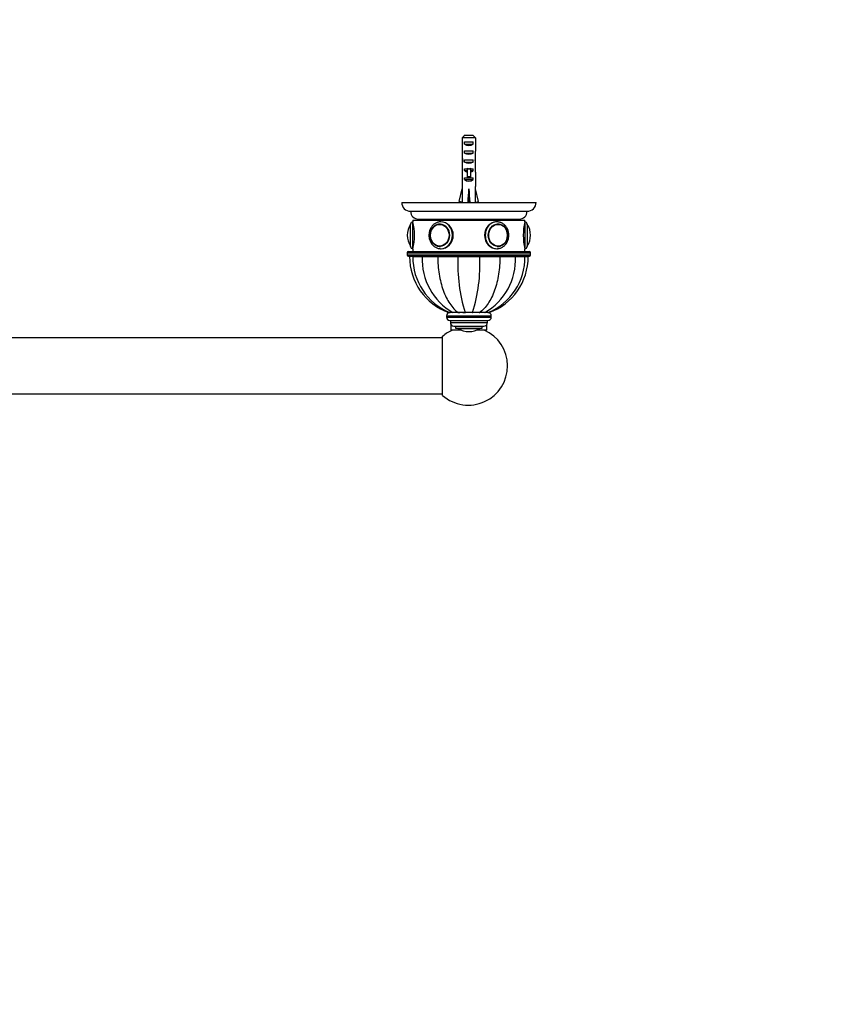
# Model space of a CAD drawing. Units: millimetres. Extents: x 0 to 1478, y 0 to 1758.
# Drawn here: x 739 to 1108, y 439 to 879 of the extents above; entities that cross this region are included whole.
import ezdxf
from ezdxf import colors
from ezdxf.entities.mleader import LeaderData, LeaderLine
from ezdxf.math import Vec2, Vec3

# ---------------------------------------------------------------- set-up
doc = ezdxf.new("R2010")
doc.units = ezdxf.units.MM
doc.layers.add('DV3_Défaut', color=7, linetype='Continuous')
doc.layers.add('Défaut', color=7, linetype='Continuous')

# ---------------------------------------------------------------- blocks, each defined once
blk = doc.blocks.new('_DOT')
at = {"color": 0}
blk.add_line((0, 0), (-1, 0), dxfattribs=at)
at = {"color": 0, "const_width": 0.333}
blk.add_lwpolyline([(-0.1665, 0, 1), (0.1665, 0, 1)], format="xyb", close=True, dxfattribs=at)
blk = doc.blocks.new('SE2')
at = {"layer": 'DV3_Défaut', "color": 7, "linetype": 'Continuous'}
for p, q in [((936.54, 826.19), (936.54, 820.28)), ((942.46, 826.19), (936.54, 826.19)), ((937.77, 827.39), (941.23, 827.39)), ((942.46, 826.19), (942.46, 820.28)), ((937.51, 823.39), (937.51, 824.39)), ((937.51, 824.39), (941.48, 824.39)), ((937.51, 823.39), (941.48, 823.39)), ((941.48, 823.39), (941.48, 824.39)), ((937.51, 819.39), (937.51, 820.39)), ((937.51, 820.39), (941.48, 820.39)), ((937.51, 819.39), (941.48, 819.39)), ((941.48, 819.39), (941.48, 820.39)), ((936.5, 816.25), (936.67, 816.25)), ((936.5, 813.51), (936.5, 811.96)), ((937.51, 815.39), (937.51, 816.39)), ((937.51, 816.39), (941.48, 816.39)), ((937.51, 815.39), (941.48, 815.39)), ((941.48, 815.39), (941.48, 816.39)), ((942.5, 816.25), (942.33, 816.25)), ((942.5, 811.96), (942.5, 813.51)), ((936.54, 810.84), (936.54, 804.39)), ((937.51, 811.54), (937.51, 812.39)), ((937.51, 812.39), (938.75, 812.39)), ((937.51, 811.54), (938.75, 811.54)), ((938.75, 812.62), (938.75, 812.39)), ((938.75, 812.39), (939.5, 812.39)), ((938.75, 812.39), (938.75, 808.94)), ((938.75, 808.94), (940.25, 808.94)), ((938.75, 808.94), (938.75, 808.33)), ((939.5, 812.39), (940.25, 812.39)), ((940.25, 812.62), (940.25, 812.39)), ((940.25, 812.39), (941.48, 812.39)), ((940.25, 812.39), (940.25, 808.94)), ((940.25, 811.54), (941.48, 811.54)), ((940.25, 808.94), (940.25, 808.33)), ((941.48, 811.54), (941.48, 812.39)), ((942.46, 810.84), (942.46, 804.39)), ((936.54, 804.39), (936.5, 804.39)), ((936.5, 804.39), (936.5, 803.38)), ((937.51, 807.54), (937.51, 808.39)), ((937.51, 808.39), (938.75, 808.39)), ((937.51, 807.54), (941.48, 807.54)), ((938.75, 808.33), (940.25, 808.33)), ((940.25, 808.39), (941.48, 808.39)), ((941.48, 807.54), (941.48, 808.39)), ((942.46, 804.39), (942.5, 804.39)), ((942.5, 803.38), (942.5, 804.39)), ((935.21, 797.76), (936.5, 803.38)), ((939.5, 797.76), (939.5, 803.38)), ((943.78, 797.76), (942.5, 803.38)), ((909.5, 797.39), (969.5, 797.39)), ((936.52, 797.46), (935.21, 797.76)), ((936.5, 797.47), (936.5, 797.39)), ((939.14, 797.46), (939.5, 797.76)), ((939.86, 797.46), (939.5, 797.76)), ((942.48, 797.46), (943.78, 797.76)), ((942.5, 797.39), (942.5, 797.47)), ((913.5, 793.39), (965.5, 793.39)), ((913.4, 777.85), (913.4, 787.54)), ((913.5, 777.69), (913.5, 787.69)), ((914.5, 789.39), (964.5, 789.39)), ((914.5, 789.39), (914.5, 788.69)), ((914.5, 776.69), (914.5, 788.69)), ((917, 789.89), (962, 789.89)), ((926, 789.89), (926, 789.39)), ((926.01, 789.39), (926.01, 789.89)), ((926.07, 789.89), (926.07, 789.39)), ((926.1, 789.39), (926.1, 789.89)), ((926.21, 789.89), (926.21, 789.39)), ((926.26, 789.39), (926.26, 789.89)), ((926.42, 789.89), (926.42, 789.39)), ((926.5, 789.39), (926.5, 789.89)), ((926.73, 787.69), (926.59, 787.69)), ((926.71, 789.89), (926.71, 789.39)), ((926.8, 789.39), (926.8, 789.89)), ((927.07, 789.89), (927.07, 789.39)), ((927.18, 789.39), (927.18, 789.89)), ((927.5, 789.89), (927.5, 789.39)), ((927.63, 789.39), (927.63, 789.89)), ((927.99, 789.89), (927.99, 789.39)), ((928.15, 789.39), (928.15, 789.89)), ((928.55, 789.89), (928.55, 789.39)), ((928.72, 789.39), (928.72, 789.89)), ((929.17, 789.89), (929.17, 789.39)), ((929.36, 789.39), (929.36, 789.89)), ((929.85, 789.89), (929.85, 789.39)), ((930.06, 789.39), (930.06, 789.89)), ((930.58, 789.89), (930.58, 789.39)), ((930.8, 789.39), (930.8, 789.89)), ((931.37, 789.89), (931.37, 789.39)), ((931.6, 789.39), (931.6, 789.89)), ((932.19, 789.89), (932.19, 789.39)), ((932.44, 789.39), (932.44, 789.89)), ((933.06, 789.89), (933.06, 789.39)), ((933.32, 789.39), (933.32, 789.89)), ((933.91, 789.39), (933.91, 789.89)), ((933.97, 789.89), (933.97, 789.39)), ((934.23, 789.39), (934.23, 789.89)), ((934.8, 789.39), (934.8, 789.89)), ((934.9, 789.89), (934.9, 789.39)), ((935.18, 789.39), (935.18, 789.89)), ((935.7, 789.39), (935.7, 789.89)), ((935.86, 789.89), (935.86, 789.39)), ((936.14, 789.39), (936.14, 789.89)), ((936.63, 789.39), (936.63, 789.89)), ((936.85, 789.89), (936.85, 789.39)), ((937.13, 789.39), (937.13, 789.89)), ((937.58, 789.39), (937.58, 789.89)), ((937.84, 789.89), (937.84, 789.39)), ((938.13, 789.39), (938.13, 789.89)), ((938.54, 789.39), (938.54, 789.89)), ((938.85, 789.89), (938.85, 789.39)), ((939.14, 789.39), (939.14, 789.89)), ((939.5, 789.39), (939.5, 789.89)), ((939.86, 789.89), (939.86, 789.39)), ((940.15, 789.39), (940.15, 789.89)), ((940.46, 789.39), (940.46, 789.89)), ((940.87, 789.89), (940.87, 789.39)), ((941.15, 789.39), (941.15, 789.89)), ((941.42, 789.39), (941.42, 789.89)), ((941.87, 789.89), (941.87, 789.39)), ((942.15, 789.39), (942.15, 789.89)), ((942.36, 789.39), (942.36, 789.89)), ((942.85, 789.89), (942.85, 789.39)), ((943.13, 789.39), (943.13, 789.89)), ((943.29, 789.39), (943.29, 789.89)), ((943.82, 789.89), (943.82, 789.39)), ((944.09, 789.39), (944.09, 789.89)), ((944.2, 789.39), (944.2, 789.89)), ((944.76, 789.89), (944.76, 789.39)), ((945.03, 789.39), (945.03, 789.89)), ((945.08, 789.39), (945.08, 789.89)), ((945.68, 789.89), (945.68, 789.39)), ((945.93, 789.39), (945.93, 789.89)), ((946.56, 789.89), (946.56, 789.39)), ((946.8, 789.39), (946.8, 789.89)), ((947.4, 789.89), (947.4, 789.39)), ((947.63, 789.39), (947.63, 789.89)), ((948.19, 789.89), (948.19, 789.39)), ((948.41, 789.39), (948.41, 789.89)), ((948.94, 789.89), (948.94, 789.39)), ((949.15, 789.39), (949.15, 789.89)), ((949.64, 789.89), (949.64, 789.39)), ((949.83, 789.39), (949.83, 789.89)), ((950.27, 789.89), (950.27, 789.39)), ((950.45, 789.39), (950.45, 789.89)), ((950.85, 789.89), (950.85, 789.39)), ((951.01, 789.39), (951.01, 789.89)), ((951.37, 789.89), (951.37, 789.39)), ((951.5, 789.39), (951.5, 789.89)), ((951.81, 789.89), (951.81, 789.39)), ((951.93, 789.39), (951.93, 789.89)), ((952.19, 789.89), (952.19, 789.39)), ((952.41, 787.69), (952.26, 787.69)), ((952.29, 789.39), (952.29, 789.89)), ((952.5, 789.89), (952.5, 789.39)), ((952.58, 789.39), (952.58, 789.89)), ((952.74, 789.89), (952.74, 789.39)), ((952.79, 789.39), (952.79, 789.89)), ((952.9, 789.89), (952.9, 789.39)), ((952.93, 789.39), (952.93, 789.89)), ((952.98, 789.89), (952.98, 789.39)), ((952.99, 789.39), (952.99, 789.89)), ((964.5, 788.69), (964.5, 789.39)), ((964.5, 788.69), (964.5, 776.69)), ((965.5, 787.69), (965.5, 777.69)), ((965.59, 787.54), (965.59, 777.85)), ((912, 782.69), (912, 782.69)), ((967, 782.69), (967, 782.69)), ((912, 774.89), (967, 774.89)), ((912, 774.89), (912, 773.89)), ((912, 773.89), (967, 773.89)), ((912.5, 775.39), (966.5, 775.39)), ((914.5, 776.69), (914.5, 775.39)), ((926.59, 777.7), (926.73, 777.7)), ((952.26, 777.7), (952.41, 777.7)), ((964.5, 775.39), (964.5, 776.69)), ((967, 773.89), (967, 774.89)), ((912.5, 773.39), (966.5, 773.39)), ((914.48, 773.19), (913, 773.19)), ((914.48, 773.19), (918.71, 773.19)), ((918.71, 773.19), (925.61, 773.19)), ((925.61, 773.19), (934.62, 773.19)), ((931.5, 773.39), (931.5, 773.19)), ((934.62, 773.19), (944.38, 773.19)), ((935, 773.39), (935, 773.19)), ((944, 773.19), (944, 773.39)), ((944.38, 773.19), (953.39, 773.19)), ((947.5, 773.19), (947.5, 773.39)), ((953.39, 773.19), (960.29, 773.19)), ((960.29, 773.19), (964.51, 773.19)), ((964.51, 773.19), (966, 773.19)), ((930.51, 748.19), (931.12, 748.19)), ((932.4, 748.19), (931.01, 748.19)), ((934.75, 748.19), (932.4, 748.19)), ((934.64, 748.19), (934.77, 748.19)), ((937.83, 748.19), (934.75, 748.19)), ((934.82, 748.19), (935.46, 748.19)), ((936.84, 748.19), (937.92, 748.19)), ((941.17, 748.19), (937.83, 748.19)), ((941.07, 748.19), (941.27, 748.19)), ((944.24, 748.19), (941.17, 748.19)), ((944.16, 748.19), (944.34, 748.19)), ((946.6, 748.19), (944.24, 748.19)), ((946.56, 748.19), (946.72, 748.19)), ((947.99, 748.19), (946.6, 748.19)), ((948.01, 748.19), (948.48, 748.19)), ((929.5, 746.69), (949.5, 746.69)), ((929.5, 746.69), (929.5, 746.19)), ((929.5, 746.19), (949.5, 746.19)), ((931, 744.69), (948, 744.69)), ((931.25, 744.69), (931.25, 743.69)), ((931.25, 743.69), (947.75, 743.69)), ((931.5, 742.87), (931.5, 740.39)), ((947.5, 740.39), (947.5, 742.87)), ((947.75, 743.69), (947.75, 744.69)), ((949.5, 746.19), (949.5, 746.69)), ((936.01, 740.39), (931.5, 740.39)), ((932.75, 742.19), (946.25, 742.19)), ((933.5, 742.19), (933.5, 741.19)), ((933.5, 741.19), (945.5, 741.19)), ((934.65, 741.1), (944.34, 741.1)), ((939.5, 739.69), (939.5, 739.69)), ((947.5, 740.39), (942.99, 740.39)), ((945.5, 741.19), (945.5, 742.19)), ((927.75, 736.89), (365.75, 736.89)), ((927.75, 711.2), (927.75, 737.59)), ((365.75, 711.89), (927.75, 711.89))]:
    blk.add_line(p, q, dxfattribs=at)
for centre, radius, start, end in [((913.5, 797.39), 4, 180, 270), ((965.5, 797.39), 4, 270, 0), ((917, 793.39), 3.5, 180, 270), ((962, 793.39), 3.5, 270, 0), ((921.06, 782.69), 9.06, 147.6782, 180), ((913.67, 787.37), 0.32, 122.9713, 147.6782), ((914.5, 787.69), 1, 90, 180), ((890.2, 782.69), 25.02, 346.1271, 13.8729), ((927.62, 782.7), 5.39, 129.6063, 231.1128), ((951.59, 782.79), 5.19, 358.8994, 51.9567), ((988.79, 782.69), 25.02, 166.1271, 193.8729), ((964.5, 787.69), 1, 0, 90), ((965.32, 787.37), 0.32, 32.3218, 57.0287), ((957.94, 782.69), 9.06, 0, 32.3218), ((921.06, 782.69), 9.06, 180, 212.3218), ((951.62, 782.59), 5.16, 307.4154, 1.1483), ((957.94, 782.69), 9.06, 327.6782, 0), ((913.67, 778.02), 0.32, 212.3218, 237.0287), ((965.32, 778.02), 0.32, 302.9713, 327.6782), ((912.5, 774.89), 0.5, 90, 180), ((912.5, 773.89), 0.5, 180, 270), ((914.5, 777.69), 1, 180, 270), ((964.5, 777.69), 1, 270, 0), ((966.5, 774.89), 0.5, 0, 90), ((966.5, 773.89), 0.5, 270, 0), ((939.6, 773.19), 26.6, 180, 250.103), ((941.02, 772.79), 26.54, 179.1227, 247.9013), ((945.84, 771.8), 27.17, 177.061, 240.3301), ((1007.98, 769.91), 73.43, 177.4364, 197.201), ((871.02, 769.91), 73.43, 342.799, 2.5636), ((933.15, 771.8), 27.17, 299.6699, 2.939), ((937.96, 772.79), 26.56, 292.1702, 0.8756), ((939.4, 773.19), 26.6, 289.9323, 0), ((931, 746.69), 1.5, 90, 180), ((948, 746.69), 1.5, 0, 90), ((931, 746.19), 1.5, 180, 270), ((932.75, 743.69), 1.5, 180, 270), ((946.25, 743.69), 1.5, 270, 0), ((948, 746.19), 1.5, 270, 0), ((939.25, 724.39), 17.5, 228.9177, 66.1045), ((939.25, 724.39), 17.5, 113.8955, 131.0823), ((934.83, 741.37), 0.32, 212.9713, 237.6782), ((939.5, 748.75), 9.06, 237.6782, 270), ((939.5, 748.75), 9.06, 270, 302.3218), ((944.17, 741.37), 0.32, 302.3218, 327.0287)]:
    blk.add_arc(centre, radius, start, end, dxfattribs=at)
for centre, major_axis, ratio, start_param, end_param in [((939.5, 825.11), (3, 0), 0.760351, 3.989655, 5.435123), ((939.5, 818.53), (0, 10.51), 0.285569, 1.403348, 1.570796), ((939.5, 818.53), (0, -6.74), 0.445101, 4.712389, 5.052226), ((939.5, 821.11), (3, 0), 0.760351, 3.989655, 5.435123), ((939.5, 818.53), (0, -6.74), 0.445101, 1.230959, 1.570796), ((939.5, 818.53), (0, 10.51), 0.285569, 4.712389, 4.879837), ((939.5, 816.07), (0, 6.74), 0.445101, 1.387338, 1.545119), ((939.5, 813.51), (0, 8.33), 0.359989, 1.230959, 1.570796), ((939.5, 816.46), (0, -8.33), 0.359989, 4.738067, 4.890466), ((939.5, 817.11), (3, 0), 0.760351, 3.989655, 5.435123), ((939.5, 813.51), (0, 8.33), 0.359989, 4.712389, 5.052226), ((939.5, 816.07), (0, 6.74), 0.445101, 4.738067, 4.895847), ((939.5, 816.46), (0, -8.33), 0.359989, 1.39272, 1.545119), ((939.5, 811.96), (0, 6.74), 0.445101, 1.570796, 1.738244), ((939.5, 813.73), (3, 0), 0.976011, 3.989655, 4.459709), ((939.5, 819.45), (0, -7.06), 0.425017, 6.030505, 6.283185), ((939.5, 819.45), (0, 7.06), 0.425017, 3.141593, 3.394273), ((939.5, 813.73), (3, 0), 0.976011, 4.965069, 5.435123), ((939.5, 811.96), (0, 6.74), 0.445101, 4.544941, 4.712389), ((939.5, 809.73), (3, 0), 0.976011, 3.989655, 5.435123), ((939.5, 816.51), (-0.76, -51.94), 0.055876, -1.314474, -1.194522), ((939.5, 816.51), (-2.9, -51.94), 0.014553, 1.196154, 1.316105), ((939.5, 816.51), (2.9, -51.94), 0.014553, -1.316105, -1.196154), ((939.5, 816.51), (0.76, -51.94), 0.055876, 1.194522, 1.314474), ((939.5, 796.78), (3, 0), 0.228555, 1.450845, 1.690748), ((926.59, 782.69), (0, 4.99), 0.866025, 0, 0.580274), ((926.59, 782.69), (0, 4.99), 0.866025, 6.220115, 6.283185), ((927, 782.69), (0, -6), 0.866025, 0.017682, 3.139904), ((952, 782.69), (0, 6), 0.866025, 0, 3.141593), ((952, 782.69), (0, 6), 0.866025, 6.281497, 6.283185), ((952.41, 782.69), (0, 4.99), 0.866025, 0, 0.063071), ((952.41, 782.69), (0, 4.99), 0.866025, 5.713173, 6.283185), ((926.59, 782.69), (0, 4.99), 0.866025, 2.576013, 3.204663), ((952.41, 782.69), (0, 4.99), 0.866025, 3.078522, 3.70431), ((927, 782.69), (0, -6), 0.866025, 0, 0.017682), ((952, 782.69), (0, 6), 0.866025, 3.141593, 3.159274)]:
    blk.add_ellipse(centre, major_axis=major_axis, ratio=ratio, start_param=start_param, end_param=end_param, dxfattribs=at)
for centre, major_axis in [((926.5, 782.69), (0, -5)), ((926.45, 782.69), (0, -4.84)), ((952.5, 782.69), (0, -5)), ((952.55, 782.69), (0, 4.84))]:
    blk.add_ellipse(centre, major_axis=major_axis, ratio=0.866025, dxfattribs=at)
for points in [[(937.77, 827.39), (937.36, 827), (936.95, 826.6), (936.54, 826.19)], [(941.23, 827.39), (941.64, 827), (942.05, 826.6), (942.46, 826.19)], [(926.91, 776.7), (926.94, 776.69), (926.97, 776.69), (927, 776.69)], [(952, 776.69), (952.08, 776.69), (952.17, 776.7), (952.25, 776.7)]]:
    blk.add_open_spline(points, degree=3, dxfattribs=at)
for points, knots in [([(927.01, 788.68), (926.85, 788.69), (926.52, 788.69), (925.95, 788.59), (925.33, 788.41), (924.73, 788.14), (924.17, 787.8), (923.65, 787.38), (923.17, 786.89), (922.75, 786.35), (922.39, 785.74), (922.1, 785.1), (921.88, 784.42), (921.73, 783.71), (921.66, 782.98), (921.67, 782.26), (921.76, 781.53), (921.92, 780.83), (922.16, 780.15), (922.47, 779.5), (922.84, 778.91), (923.28, 778.37), (923.78, 777.89), (924.32, 777.49), (924.9, 777.16), (925.52, 776.91), (926.14, 776.76), (926.69, 776.69), (926.98, 776.7), (927.1, 776.71)], [0, 0, 0, 0, 0.024474, 0.062089, 0.0997, 0.137367, 0.175141, 0.213056, 0.251124, 0.289344, 0.327699, 0.366168, 0.404728, 0.443357, 0.482038, 0.520761, 0.559513, 0.598282, 0.637058, 0.675822, 0.714552, 0.753217, 0.791784, 0.830217, 0.868487, 0.906579, 0.944495, 0.982263, 1, 1, 1, 1]), ([(927, 776.69), (928.38, 776.69), (929.81, 777.35), (931.9, 779.56), (932.56, 781.12), (932.56, 784.26), (931.91, 785.82), (929.8, 788.05), (928.36, 788.69), (926.92, 788.69), (926.83, 788.69), (926.75, 788.69)], [0, 0, 0, 0, 0.246149, 0.246149, 0.492299, 0.492299, 0.738448, 0.738448, 0.984597, 0.984597, 1, 1, 1, 1]), ([(952.59, 788.65), (952.4, 788.68), (952.2, 788.69), (950.64, 788.7), (949.2, 788.05), (947.09, 785.83), (946.44, 784.28), (946.44, 781.11), (947.09, 779.56), (949.19, 777.35), (950.62, 776.69), (952, 776.69)], [0, 0, 0, 0, 0.0354, 0.0354, 0.27655, 0.27655, 0.5177, 0.5177, 0.75885, 0.75885, 1, 1, 1, 1]), ([(957.33, 782.69), (957.33, 782.84), (957.32, 783.2), (957.25, 783.83), (957.09, 784.53), (956.85, 785.21), (956.55, 785.86), (956.17, 786.46), (955.73, 787), (955.24, 787.48), (954.7, 787.89), (954.12, 788.22), (953.51, 788.47), (952.88, 788.62), (952.36, 788.7), (952.09, 788.69), (952.01, 788.68)], [0, 0, 0, 0, 0.043597, 0.121634, 0.19974, 0.277859, 0.355958, 0.433989, 0.511893, 0.589602, 0.667045, 0.744161, 0.820919, 0.897322, 0.973421, 1, 1, 1, 1]), ([(952.1, 776.71), (952.22, 776.71), (952.53, 776.71), (953.08, 776.81), (953.69, 776.99), (954.29, 777.26), (954.85, 777.61), (955.37, 778.03), (955.85, 778.52), (956.26, 779.07), (956.62, 779.67), (956.91, 780.32), (957.13, 781.01), (957.27, 781.71), (957.32, 782.29), (957.33, 782.6), (957.33, 782.69)], [0, 0, 0, 0, 0.040565, 0.11714, 0.193712, 0.270403, 0.347317, 0.424518, 0.502033, 0.579855, 0.657951, 0.736277, 0.814784, 0.893432, 0.972185, 1, 1, 1, 1]), ([(925.61, 773.19), (925.61, 770.52), (925.81, 767.9), (926.42, 764.07), (926.68, 762.81), (927.28, 760.4), (927.63, 759.24), (928.82, 755.91), (929.82, 753.87), (932.08, 750.52), (933.38, 749.14), (934.75, 748.19)], [0, 0, 0, 0, 0.25, 0.25, 0.375, 0.375, 0.5, 0.5, 0.75, 0.75, 1, 1, 1, 1]), ([(953.39, 773.19), (953.39, 770.52), (953.19, 767.9), (952.58, 764.07), (952.32, 762.81), (951.72, 760.4), (951.37, 759.24), (950.18, 755.91), (949.18, 753.87), (946.92, 750.52), (945.62, 749.14), (944.24, 748.19)], [0, 0, 0, 0, 0.25, 0.25, 0.375, 0.375, 0.5, 0.5, 0.75, 0.75, 1, 1, 1, 1])]:
    blk.add_open_spline(points, degree=3, knots=knots, dxfattribs=at)

msp = doc.modelspace()

# ---------------------------------------------------------------- block references
at = {"layer": 'Défaut'}
msp.add_blockref('SE2', (0, 0), dxfattribs=at)

# ---------------------------------------------------------------- leaders
at = {"layer": 'Défaut', "color": 7, "linetype": 'Continuous'}
ml = msp.add_multileader_mtext('Standard', dxfattribs=at)
ml.set_content('{\\pxsm0.9;\\fSolid Edge ISO|b1||i0||c0|p34;\\W1.;19/06/2018\\P}', color=256)
ml.set_leader_properties()
ml.set_arrow_properties(name='DOT')
ml.build(insert=Vec2(0, 0))
ml.multileader.update_dxf_attribs({"leader_type": 0, "dogleg_length": 0, "arrow_head_size": 12})
ctx = ml.context
ctx.base_point, ctx.char_height, ctx.arrow_head_size, ctx.landing_gap_size = Vec3(1390.41, 1750.71), 12, 12, 4.2
notes = []
notes.append((ctx, [(0, (0, 0, 0), (0, 0), (1, 0), 1, [])]))
ctx.mtext.insert = Vec3(1392.41, 1756.83)
for ctx, leaders in notes:
    for number, flags, end, landing, length, lines in leaders:
        leader = LeaderData()
        leader.index, (leader.has_last_leader_line, leader.has_dogleg_vector, leader.attachment_direction) = number, flags
        leader.last_leader_point, leader.dogleg_vector, leader.dogleg_length = Vec3(end), Vec3(landing), length
        for number, points, colour, breaks in lines:
            line = LeaderLine()
            line.index, line.vertices, line.color, line.breaks = number, Vec3.list(points), colors.encode_raw_color(colour), breaks
            leader.lines.append(line)
        ctx.leaders.append(leader)

doc.saveas('drawing.dxf')
